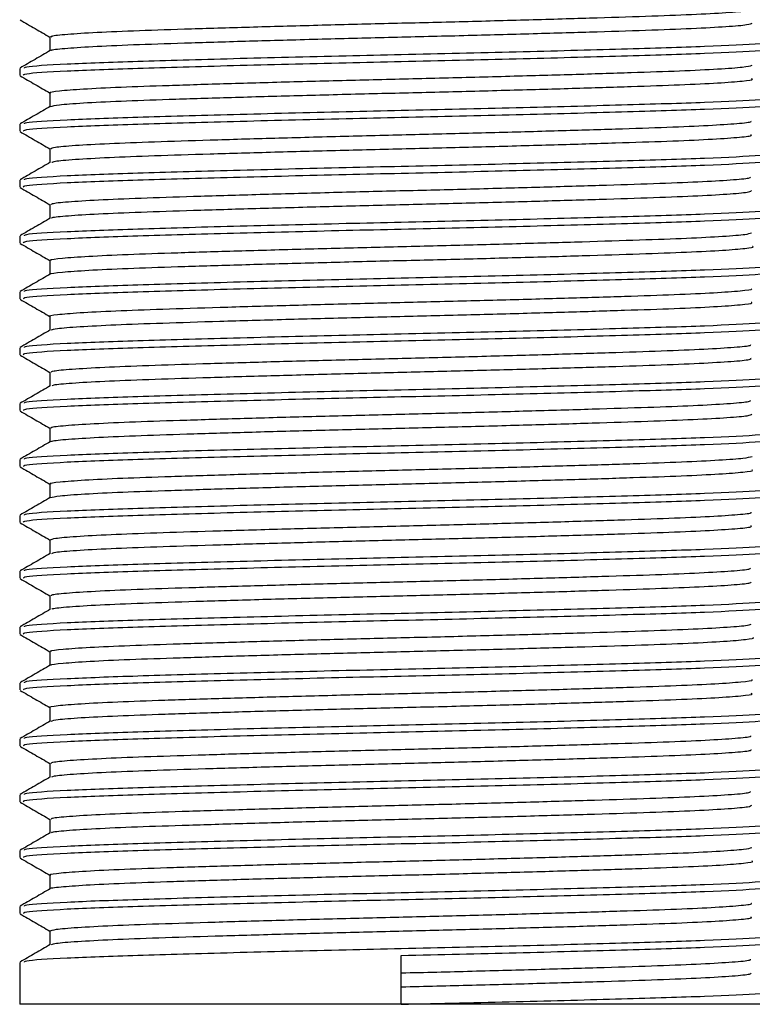
# Model space of a CAD drawing. Units: millimetres. Extents: x 23 to 2905, y 46 to 2095.
# Drawn here: x 1339 to 1367, y 166 to 203 of the extents above; entities that cross this region are included whole.
import ezdxf

# ---------------------------------------------------------------- set-up
doc = ezdxf.new("R2010")
doc.units = ezdxf.units.MM
doc.header["$LTSCALE"] = 10

msp = doc.modelspace()

# ---------------------------------------------------------------- linework, layer by layer
at = {"color": 7, "linetype": 'Continuous', "lineweight": 25}
for p, q in [((1339.235, 201.597), (1339.235, 201.329)), ((1339.235, 199.454), (1339.235, 199.186)), ((1339.235, 197.311), (1339.235, 197.043)), ((1339.235, 195.168), (1339.235, 194.9)), ((1339.235, 193.025), (1339.235, 192.758)), ((1339.235, 190.883), (1339.235, 190.615)), ((1339.235, 188.74), (1339.235, 188.472)), ((1339.235, 186.597), (1339.235, 186.329)), ((1339.235, 184.454), (1339.235, 184.186)), ((1339.235, 182.311), (1339.235, 182.043)), ((1339.235, 180.168), (1339.235, 179.9)), ((1339.235, 178.025), (1339.235, 177.758)), ((1339.235, 175.883), (1339.235, 175.615)), ((1339.235, 173.74), (1339.235, 173.472)), ((1339.235, 171.597), (1339.235, 171.329)), ((1339.235, 169.454), (1339.235, 169.186)), ((1340.395, 168.516), (1340.395, 167.987)), ((1339.235, 167.311), (1339.235, 165.704)), ((1353.878, 165.704), (1353.878, 167.579)), ((1353.878, 165.704), (1339.235, 165.704)), ((1368.521, 165.704), (1353.878, 165.704))]:
    msp.add_line(p, q, dxfattribs=at)
for points, knots in [([(1340.463, 202.801), (1340.447, 202.811), (1340.395, 202.843), (1340.9, 202.901), (1341.949, 202.973), (1343.524, 203.044), (1345.513, 203.109), (1347.859, 203.18), (1350.469, 203.253), (1353.205, 203.322), (1355.964, 203.388), (1358.649, 203.46), (1361.141, 203.532), (1363.312, 203.6), (1365.099, 203.667), (1366.407, 203.739), (1367.18, 203.804), (1367.259, 203.843), (1367.292, 203.859)], [0, 0, 0, 0, 0.0286637, 0.0947832, 0.1615847, 0.2276588, 0.2925866, 0.3589085, 0.425688, 0.4915186, 0.5565562, 0.6230456, 0.6897669, 0.7553205, 0.8205673, 0.8871887, 0.9538155, 1, 1, 1, 1]), ([(1339.248, 203.458), (1339.442, 203.346), (1339.824, 203.125), (1340.207, 202.904), (1340.395, 202.795)], [0, 0, 0, 0, 0.50688, 1, 1, 1, 1]), ([(1340.455, 202.281), (1340.449, 202.285), (1340.417, 202.313), (1340.909, 202.365), (1341.946, 202.437), (1343.525, 202.508), (1345.513, 202.573), (1347.859, 202.645), (1350.469, 202.717), (1353.205, 202.786), (1355.964, 202.852), (1358.649, 202.924), (1361.141, 202.996), (1363.312, 203.064), (1365.097, 203.131), (1366.412, 203.203), (1367.224, 203.274), (1367.304, 203.317), (1367.341, 203.337)], [0, 0, 0, 0, 0.0141117, 0.080274, 0.1471187, 0.2132355, 0.2782053, 0.3445701, 0.4113929, 0.477266, 0.5423457, 0.6088781, 0.6756425, 0.7412386, 0.8065275, 0.873192, 0.9398619, 1, 1, 1, 1]), ([(1340.395, 202.802), (1340.395, 202.712), (1340.395, 202.536), (1340.395, 202.36), (1340.395, 202.273)], [0, 0, 0, 0, 0.507723, 1, 1, 1, 1]), ([(1339.415, 201.61), (1339.415, 201.627), (1339.413, 201.678), (1340.887, 201.77), (1343.611, 201.872), (1347.357, 201.976), (1350.955, 202.067), (1354.654, 202.15), (1358.377, 202.235), (1362.434, 202.345), (1365.735, 202.443), (1367.816, 202.552), (1368.702, 202.631), (1368.435, 202.674), (1368.381, 202.682)], [0, 0, 0, 0, 0.048894, 0.147552, 0.244588, 0.342156, 0.440649, 0.487053, 0.584351, 0.682942, 0.779359, 0.877793, 0.975486, 1, 1, 1, 1]), ([(1340.409, 202.281), (1340.215, 202.169), (1339.828, 201.945), (1339.441, 201.721), (1339.248, 201.61)], [0, 0, 0, 0, 0.501052, 1, 1, 1, 1]), ([(1339.39, 201.329), (1339.383, 201.35), (1339.364, 201.406), (1340.878, 201.503), (1343.613, 201.604), (1347.356, 201.708), (1350.955, 201.799), (1354.654, 201.882), (1358.378, 201.967), (1362.433, 202.077), (1365.739, 202.175), (1367.798, 202.284), (1368.691, 202.358), (1368.474, 202.396), (1368.451, 202.4)], [0, 0, 0, 0, 0.061926, 0.160592, 0.257637, 0.355213, 0.453715, 0.500123, 0.597429, 0.696028, 0.792454, 0.890896, 0.988598, 1, 1, 1, 1]), ([(1340.432, 200.659), (1340.42, 200.662), (1340.334, 200.688), (1340.709, 200.738), (1341.592, 200.81), (1343.04, 200.882), (1344.916, 200.947), (1347.17, 201.017), (1349.721, 201.09), (1352.433, 201.16), (1355.194, 201.226), (1357.911, 201.297), (1360.472, 201.369), (1362.741, 201.439), (1364.641, 201.505), (1366.092, 201.576), (1367.071, 201.648), (1367.255, 201.694), (1367.345, 201.716)], [0, 0, 0, 0, 0.010448, 0.076122, 0.142865, 0.209274, 0.27424, 0.340177, 0.406962, 0.473187, 0.538089, 0.604253, 0.671044, 0.737051, 0.801988, 0.868346, 0.935105, 1, 1, 1, 1]), ([(1339.248, 201.315), (1339.442, 201.203), (1339.824, 200.982), (1340.207, 200.761), (1340.395, 200.652)], [0, 0, 0, 0, 0.506809, 1, 1, 1, 1]), ([(1340.422, 200.137), (1340.501, 200.159), (1340.665, 200.203), (1341.608, 200.274), (1343.036, 200.346), (1344.918, 200.412), (1347.17, 200.482), (1349.721, 200.554), (1352.433, 200.625), (1355.194, 200.69), (1357.911, 200.761), (1360.472, 200.833), (1362.742, 200.903), (1364.638, 200.969), (1366.108, 201.04), (1367.019, 201.113), (1367.413, 201.164), (1367.331, 201.191), (1367.317, 201.195)], [0, 0, 0, 0, 0.061997, 0.128751, 0.195169, 0.260146, 0.326092, 0.392887, 0.459123, 0.524034, 0.590209, 0.65701, 0.723027, 0.787974, 0.854342, 0.921112, 0.986877, 1, 1, 1, 1]), ([(1339.415, 199.468), (1339.415, 199.484), (1339.413, 199.535), (1340.887, 199.628), (1343.611, 199.729), (1347.357, 199.833), (1350.955, 199.924), (1354.654, 200.007), (1358.377, 200.092), (1362.434, 200.202), (1365.735, 200.3), (1367.816, 200.409), (1368.702, 200.488), (1368.435, 200.531), (1368.381, 200.539)], [0, 0, 0, 0, 0.048885, 0.147543, 0.244579, 0.342148, 0.440641, 0.487045, 0.584344, 0.682934, 0.779352, 0.877786, 0.975479, 1, 1, 1, 1]), ([(1340.395, 200.659), (1340.395, 200.57), (1340.395, 200.393), (1340.395, 200.217), (1340.395, 200.13)], [0, 0, 0, 0, 0.5076438, 1, 1, 1, 1]), ([(1340.409, 200.138), (1340.215, 200.026), (1339.828, 199.802), (1339.441, 199.579), (1339.248, 199.467)], [0, 0, 0, 0, 0.500987, 1, 1, 1, 1]), ([(1339.39, 199.186), (1339.383, 199.207), (1339.364, 199.263), (1340.878, 199.36), (1343.613, 199.461), (1347.356, 199.565), (1350.955, 199.656), (1354.654, 199.739), (1358.378, 199.825), (1362.433, 199.934), (1365.739, 200.033), (1367.798, 200.141), (1368.691, 200.215), (1368.474, 200.254), (1368.451, 200.258)], [0, 0, 0, 0, 0.061926, 0.160592, 0.257637, 0.355213, 0.453715, 0.500123, 0.597429, 0.696028, 0.792454, 0.890896, 0.988598, 1, 1, 1, 1]), ([(1340.425, 198.516), (1340.454, 198.536), (1340.517, 198.578), (1341.296, 198.647), (1342.586, 198.719), (1344.351, 198.786), (1346.506, 198.854), (1348.985, 198.926), (1351.664, 198.998), (1354.422, 199.065), (1357.161, 199.134), (1359.78, 199.206), (1362.141, 199.277), (1364.147, 199.343), (1365.746, 199.413), (1366.811, 199.485), (1367.325, 199.539), (1367.3, 199.567), (1367.295, 199.573)], [0, 0, 0, 0, 0.057291, 0.123921, 0.190612, 0.255976, 0.321479, 0.388214, 0.454784, 0.51991, 0.5857, 0.652504, 0.718916, 0.783903, 0.849946, 0.916783, 0.983003, 1, 1, 1, 1]), ([(1339.248, 199.173), (1339.441, 199.061), (1339.824, 198.84), (1340.207, 198.618), (1340.395, 198.509)], [0, 0, 0, 0, 0.506738, 1, 1, 1, 1]), ([(1340.469, 197.995), (1340.495, 198.01), (1340.559, 198.047), (1341.301, 198.111), (1342.585, 198.183), (1344.352, 198.251), (1346.506, 198.319), (1348.985, 198.391), (1351.664, 198.463), (1354.422, 198.529), (1357.161, 198.598), (1359.78, 198.67), (1362.141, 198.742), (1364.148, 198.807), (1365.744, 198.877), (1366.82, 198.95), (1367.35, 199.008), (1367.307, 199.041), (1367.293, 199.052)], [0, 0, 0, 0, 0.0432589, 0.1098642, 0.1765309, 0.2418709, 0.30735, 0.3740604, 0.4406055, 0.5057073, 0.5714729, 0.6382523, 0.7046403, 0.769603, 0.8356221, 0.9024341, 0.9686299, 1, 1, 1, 1]), ([(1339.415, 197.325), (1339.415, 197.342), (1339.413, 197.393), (1340.887, 197.485), (1343.611, 197.586), (1347.357, 197.69), (1350.955, 197.781), (1354.654, 197.864), (1358.377, 197.95), (1362.434, 198.059), (1365.735, 198.158), (1367.816, 198.266), (1368.702, 198.345), (1368.435, 198.388), (1368.381, 198.396)], [0, 0, 0, 0, 0.048876, 0.147534, 0.244571, 0.34214, 0.440633, 0.487038, 0.584336, 0.682927, 0.779345, 0.877779, 0.975472, 1, 1, 1, 1]), ([(1340.395, 198.516), (1340.395, 198.427), (1340.395, 198.25), (1340.395, 198.074), (1340.395, 197.987)], [0, 0, 0, 0, 0.507565, 1, 1, 1, 1]), ([(1340.409, 197.995), (1340.215, 197.883), (1339.828, 197.659), (1339.441, 197.436), (1339.248, 197.324)], [0, 0, 0, 0, 0.500922, 1, 1, 1, 1]), ([(1339.39, 197.043), (1339.383, 197.065), (1339.364, 197.12), (1340.878, 197.217), (1343.613, 197.318), (1347.356, 197.422), (1350.955, 197.513), (1354.654, 197.596), (1358.378, 197.682), (1362.433, 197.791), (1365.739, 197.89), (1367.798, 197.998), (1368.691, 198.072), (1368.474, 198.111), (1368.451, 198.115)], [0, 0, 0, 0, 0.061926, 0.160592, 0.257637, 0.355213, 0.453715, 0.500123, 0.597429, 0.696028, 0.792454, 0.890896, 0.988598, 1, 1, 1, 1]), ([(1340.461, 196.373), (1340.454, 196.387), (1340.436, 196.422), (1341.031, 196.484), (1342.171, 196.556), (1343.817, 196.626), (1345.868, 196.692), (1348.264, 196.763), (1350.903, 196.836), (1353.649, 196.904), (1356.403, 196.971), (1359.067, 197.043), (1361.513, 197.115), (1363.625, 197.182), (1365.345, 197.25), (1366.568, 197.322), (1367.237, 197.383), (1367.269, 197.418), (1367.28, 197.43)], [0, 0, 0, 0, 0.038838, 0.1051889, 0.1719967, 0.2378542, 0.3029202, 0.3694385, 0.4361879, 0.5017682, 0.5670439, 0.6336942, 0.7003489, 0.7656346, 0.8312036, 0.8979499, 0.964474, 1, 1, 1, 1]), ([(1339.248, 197.03), (1339.441, 196.918), (1339.824, 196.697), (1340.207, 196.476), (1340.395, 196.367)], [0, 0, 0, 0, 0.506667, 1, 1, 1, 1]), ([(1340.472, 195.852), (1340.471, 195.861), (1340.466, 195.891), (1341.038, 195.948), (1342.169, 196.02), (1343.817, 196.09), (1345.868, 196.156), (1348.264, 196.228), (1350.903, 196.3), (1353.649, 196.368), (1356.403, 196.435), (1359.067, 196.507), (1361.513, 196.579), (1363.626, 196.646), (1365.343, 196.714), (1366.573, 196.787), (1367.274, 196.853), (1367.3, 196.892), (1367.312, 196.909)], [0, 0, 0, 0, 0.024682, 0.091039, 0.157854, 0.223719, 0.288791, 0.355317, 0.422073, 0.48766, 0.552943, 0.6196, 0.686262, 0.751554, 0.81713, 0.883883, 0.950414, 1, 1, 1, 1]), ([(1340.395, 196.373), (1340.395, 196.284), (1340.395, 196.108), (1340.395, 195.931), (1340.395, 195.844)], [0, 0, 0, 0, 0.507485, 1, 1, 1, 1]), ([(1339.415, 195.182), (1339.415, 195.199), (1339.413, 195.25), (1340.887, 195.342), (1343.611, 195.443), (1347.357, 195.547), (1350.955, 195.638), (1354.654, 195.721), (1358.377, 195.807), (1362.434, 195.916), (1365.735, 196.015), (1367.816, 196.123), (1368.702, 196.202), (1368.435, 196.245), (1368.381, 196.254)], [0, 0, 0, 0, 0.048867, 0.147526, 0.244563, 0.342131, 0.440625, 0.48703, 0.584328, 0.682919, 0.779337, 0.877771, 0.975465, 1, 1, 1, 1]), ([(1340.409, 195.852), (1340.215, 195.74), (1339.828, 195.517), (1339.441, 195.293), (1339.248, 195.181)], [0, 0, 0, 0, 0.500856, 1, 1, 1, 1]), ([(1339.39, 194.9), (1339.383, 194.922), (1339.364, 194.977), (1340.878, 195.074), (1343.613, 195.176), (1347.356, 195.28), (1350.955, 195.37), (1354.654, 195.453), (1358.378, 195.539), (1362.433, 195.648), (1365.739, 195.747), (1367.798, 195.856), (1368.691, 195.93), (1368.474, 195.968), (1368.451, 195.972)], [0, 0, 0, 0, 0.061926, 0.160592, 0.257637, 0.355213, 0.453715, 0.500123, 0.597429, 0.696028, 0.792454, 0.890896, 0.988598, 1, 1, 1, 1]), ([(1340.455, 194.23), (1340.438, 194.237), (1340.367, 194.267), (1340.813, 194.321), (1341.792, 194.393), (1343.314, 194.464), (1345.255, 194.53), (1347.563, 194.6), (1350.149, 194.673), (1352.876, 194.743), (1355.637, 194.808), (1358.336, 194.88), (1360.859, 194.952), (1363.073, 195.021), (1364.908, 195.087), (1366.278, 195.159), (1367.136, 195.227), (1367.255, 195.269), (1367.309, 195.287)], [0, 0, 0, 0, 0.020812, 0.0867581, 0.1535517, 0.2197846, 0.2846949, 0.350869, 0.4176679, 0.4836825, 0.5486285, 0.6149961, 0.6817637, 0.7475263, 0.8126075, 0.8791335, 0.9458336, 1, 1, 1, 1]), ([(1339.248, 194.887), (1339.441, 194.775), (1339.824, 194.554), (1340.207, 194.333), (1340.395, 194.224)], [0, 0, 0, 0, 0.5065965, 1, 1, 1, 1]), ([(1340.432, 193.709), (1340.428, 193.711), (1340.383, 193.736), (1340.824, 193.785), (1341.789, 193.857), (1343.315, 193.928), (1345.255, 193.994), (1347.563, 194.065), (1350.149, 194.137), (1352.876, 194.207), (1355.637, 194.273), (1358.336, 194.344), (1360.859, 194.416), (1363.074, 194.485), (1364.903, 194.552), (1366.299, 194.623), (1367.11, 194.696), (1367.445, 194.742), (1367.354, 194.765), (1367.35, 194.766)], [0, 0, 0, 0, 0.006267, 0.072245, 0.139071, 0.205336, 0.270278, 0.336484, 0.403315, 0.469361, 0.534339, 0.600738, 0.667538, 0.733333, 0.798445, 0.865003, 0.931736, 0.997245, 1, 1, 1, 1]), ([(1339.415, 193.039), (1339.415, 193.056), (1339.413, 193.107), (1340.887, 193.199), (1343.611, 193.301), (1347.357, 193.405), (1350.955, 193.495), (1354.654, 193.578), (1358.377, 193.664), (1362.434, 193.773), (1365.735, 193.872), (1367.816, 193.981), (1368.702, 194.059), (1368.435, 194.102), (1368.381, 194.111)], [0, 0, 0, 0, 0.048858, 0.147517, 0.244554, 0.342123, 0.440617, 0.487022, 0.584321, 0.682912, 0.77933, 0.877764, 0.975459, 1, 1, 1, 1]), ([(1340.395, 194.231), (1340.395, 194.141), (1340.395, 193.965), (1340.395, 193.788), (1340.395, 193.702)], [0, 0, 0, 0, 0.507406, 1, 1, 1, 1]), ([(1339.39, 192.758), (1339.383, 192.779), (1339.364, 192.834), (1340.878, 192.931), (1343.613, 193.033), (1347.356, 193.137), (1350.955, 193.227), (1354.654, 193.31), (1358.378, 193.396), (1362.433, 193.505), (1365.739, 193.604), (1367.798, 193.713), (1368.691, 193.787), (1368.474, 193.825), (1368.451, 193.829)], [0, 0, 0, 0, 0.061926, 0.160592, 0.257637, 0.355213, 0.453715, 0.500123, 0.597429, 0.696028, 0.792454, 0.890896, 0.988598, 1, 1, 1, 1]), ([(1340.409, 193.709), (1340.215, 193.597), (1339.828, 193.374), (1339.441, 193.15), (1339.248, 193.038)], [0, 0, 0, 0, 0.500791, 1, 1, 1, 1]), ([(1340.405, 192.088), (1340.402, 192.088), (1340.31, 192.112), (1340.644, 192.158), (1341.451, 192.23), (1342.845, 192.302), (1344.671, 192.368), (1346.885, 192.437), (1349.406, 192.509), (1352.105, 192.581), (1354.866, 192.647), (1357.592, 192.717), (1360.18, 192.789), (1362.49, 192.86), (1364.432, 192.925), (1365.96, 192.996), (1366.929, 193.068), (1367.372, 193.118), (1367.327, 193.142), (1367.323, 193.144)], [0, 0, 0, 0, 0.0024028, 0.0679129, 0.1346541, 0.2012289, 0.2663596, 0.3321563, 0.3989663, 0.4653838, 0.5303757, 0.5964258, 0.6632684, 0.7294934, 0.7944462, 0.8607159, 0.9275545, 0.9935526, 1, 1, 1, 1]), ([(1339.248, 192.744), (1339.441, 192.632), (1339.824, 192.411), (1340.207, 192.19), (1340.395, 192.081)], [0, 0, 0, 0, 0.506526, 1, 1, 1, 1]), ([(1340.448, 191.566), (1340.501, 191.585), (1340.618, 191.626), (1341.472, 191.694), (1342.839, 191.766), (1344.673, 191.832), (1346.884, 191.902), (1349.406, 191.974), (1352.105, 192.045), (1354.866, 192.111), (1357.592, 192.181), (1360.18, 192.253), (1362.489, 192.324), (1364.433, 192.389), (1365.957, 192.46), (1366.94, 192.533), (1367.388, 192.587), (1367.318, 192.616), (1367.302, 192.624)], [0, 0, 0, 0, 0.053977, 0.120683, 0.187223, 0.25232, 0.318082, 0.384857, 0.45124, 0.516198, 0.582214, 0.649021, 0.715212, 0.78013, 0.846365, 0.913169, 0.979133, 1, 1, 1, 1]), ([(1339.415, 190.896), (1339.415, 190.913), (1339.413, 190.964), (1340.887, 191.056), (1343.611, 191.158), (1347.357, 191.262), (1350.955, 191.352), (1354.654, 191.435), (1358.377, 191.521), (1362.434, 191.63), (1365.735, 191.729), (1367.816, 191.838), (1368.702, 191.916), (1368.435, 191.959), (1368.381, 191.968)], [0, 0, 0, 0, 0.04885, 0.147508, 0.244546, 0.342115, 0.440609, 0.487014, 0.584313, 0.682904, 0.779323, 0.877757, 0.975452, 1, 1, 1, 1]), ([(1340.395, 192.088), (1340.395, 191.998), (1340.395, 191.822), (1340.395, 191.646), (1340.395, 191.559)], [0, 0, 0, 0, 0.507326, 1, 1, 1, 1]), ([(1340.409, 191.566), (1340.215, 191.454), (1339.828, 191.231), (1339.441, 191.007), (1339.248, 190.896)], [0, 0, 0, 0, 0.5007246, 1, 1, 1, 1]), ([(1339.39, 190.615), (1339.383, 190.636), (1339.364, 190.691), (1340.878, 190.788), (1343.613, 190.89), (1347.356, 190.994), (1350.955, 191.085), (1354.654, 191.167), (1358.378, 191.253), (1362.433, 191.363), (1365.739, 191.461), (1367.798, 191.57), (1368.691, 191.644), (1368.474, 191.682), (1368.451, 191.686)], [0, 0, 0, 0, 0.061926, 0.160592, 0.257637, 0.355213, 0.453715, 0.500123, 0.597429, 0.696028, 0.792454, 0.890896, 0.988598, 1, 1, 1, 1]), ([(1340.445, 189.945), (1340.455, 189.962), (1340.48, 190.001), (1341.178, 190.067), (1342.405, 190.139), (1344.12, 190.207), (1346.231, 190.274), (1348.676, 190.346), (1351.339, 190.418), (1354.092, 190.485), (1356.839, 190.554), (1359.479, 190.626), (1361.876, 190.698), (1363.929, 190.764), (1365.58, 190.833), (1366.713, 190.905), (1367.289, 190.962), (1367.285, 190.993), (1367.284, 191.002)], [0, 0, 0, 0, 0.049678, 0.116182, 0.182917, 0.248482, 0.313744, 0.380381, 0.447021, 0.512291, 0.577847, 0.644579, 0.711088, 0.776146, 0.84198, 0.908772, 0.975115, 1, 1, 1, 1]), ([(1339.248, 190.601), (1339.441, 190.489), (1339.824, 190.268), (1340.207, 190.047), (1340.395, 189.938)], [0, 0, 0, 0, 0.506456, 1, 1, 1, 1]), ([(1340.476, 189.424), (1340.487, 189.436), (1340.518, 189.47), (1341.183, 189.531), (1342.403, 189.603), (1344.121, 189.672), (1346.231, 189.739), (1348.676, 189.811), (1351.339, 189.883), (1354.093, 189.95), (1356.839, 190.018), (1359.479, 190.09), (1361.876, 190.162), (1363.93, 190.228), (1365.578, 190.297), (1366.721, 190.37), (1367.319, 190.431), (1367.302, 190.467), (1367.296, 190.48)], [0, 0, 0, 0, 0.03531, 0.101829, 0.168577, 0.234156, 0.299432, 0.366083, 0.432737, 0.498021, 0.563591, 0.630337, 0.69686, 0.761932, 0.82778, 0.894586, 0.960943, 1, 1, 1, 1]), ([(1340.395, 189.945), (1340.395, 189.855), (1340.395, 189.679), (1340.395, 189.503), (1340.395, 189.416)], [0, 0, 0, 0, 0.507245, 1, 1, 1, 1]), ([(1339.415, 188.753), (1339.415, 188.77), (1339.413, 188.821), (1340.887, 188.913), (1343.611, 189.015), (1347.357, 189.119), (1350.955, 189.21), (1354.654, 189.292), (1358.377, 189.378), (1362.434, 189.488), (1365.735, 189.586), (1367.816, 189.695), (1368.702, 189.773), (1368.435, 189.816), (1368.381, 189.825)], [0, 0, 0, 0, 0.048841, 0.1475, 0.244537, 0.342107, 0.440601, 0.487006, 0.584305, 0.682897, 0.779315, 0.87775, 0.975445, 1, 1, 1, 1]), ([(1340.409, 189.424), (1340.215, 189.312), (1339.828, 189.088), (1339.441, 188.864), (1339.248, 188.753)], [0, 0, 0, 0, 0.500658, 1, 1, 1, 1]), ([(1339.39, 188.472), (1339.383, 188.493), (1339.364, 188.548), (1340.878, 188.645), (1343.613, 188.747), (1347.356, 188.851), (1350.955, 188.942), (1354.654, 189.025), (1358.378, 189.11), (1362.433, 189.22), (1365.739, 189.318), (1367.798, 189.427), (1368.691, 189.501), (1368.474, 189.539), (1368.451, 189.543)], [0, 0, 0, 0, 0.061926, 0.160592, 0.257637, 0.355213, 0.453715, 0.500123, 0.597429, 0.696028, 0.792454, 0.890896, 0.988598, 1, 1, 1, 1]), ([(1340.463, 187.802), (1340.449, 187.812), (1340.405, 187.845), (1340.932, 187.904), (1342.005, 187.976), (1343.599, 188.046), (1345.604, 188.112), (1347.963, 188.183), (1350.581, 188.256), (1353.32, 188.325), (1356.077, 188.391), (1358.758, 188.463), (1361.238, 188.535), (1363.394, 188.603), (1365.163, 188.67), (1366.45, 188.742), (1367.195, 188.806), (1367.261, 188.844), (1367.287, 188.859)], [0, 0, 0, 0, 0.031015, 0.097213, 0.164036, 0.230073, 0.295043, 0.361435, 0.428226, 0.494011, 0.559116, 0.625667, 0.69239, 0.75789, 0.82323, 0.889903, 0.956523, 1, 1, 1, 1]), ([(1339.248, 188.458), (1339.441, 188.346), (1339.824, 188.125), (1340.206, 187.904), (1340.395, 187.795)], [0, 0, 0, 0, 0.506385, 1, 1, 1, 1]), ([(1340.461, 187.281), (1340.455, 187.286), (1340.429, 187.315), (1340.941, 187.368), (1342.003, 187.44), (1343.599, 187.511), (1345.604, 187.576), (1347.963, 187.648), (1350.581, 187.72), (1353.32, 187.789), (1356.077, 187.855), (1358.758, 187.927), (1361.238, 187.999), (1363.394, 188.067), (1365.162, 188.134), (1366.455, 188.206), (1367.238, 188.276), (1367.303, 188.318), (1367.333, 188.337)], [0, 0, 0, 0, 0.016795, 0.083006, 0.149841, 0.21589, 0.280872, 0.347276, 0.414079, 0.479876, 0.544994, 0.611556, 0.678292, 0.743804, 0.809156, 0.875841, 0.942473, 1, 1, 1, 1]), ([(1339.415, 186.611), (1339.415, 186.627), (1339.413, 186.678), (1340.887, 186.77), (1343.611, 186.872), (1347.357, 186.976), (1350.955, 187.067), (1354.654, 187.15), (1358.377, 187.235), (1362.434, 187.345), (1365.735, 187.443), (1367.816, 187.552), (1368.702, 187.631), (1368.435, 187.674), (1368.381, 187.682)], [0, 0, 0, 0, 0.048832, 0.147491, 0.244529, 0.342098, 0.440593, 0.486998, 0.584297, 0.682889, 0.779308, 0.877743, 0.975438, 1, 1, 1, 1]), ([(1340.395, 187.802), (1340.395, 187.713), (1340.395, 187.536), (1340.395, 187.36), (1340.395, 187.273)], [0, 0, 0, 0, 0.507165, 1, 1, 1, 1]), ([(1339.39, 186.329), (1339.383, 186.35), (1339.364, 186.406), (1340.878, 186.503), (1343.613, 186.604), (1347.356, 186.708), (1350.955, 186.799), (1354.654, 186.882), (1358.378, 186.967), (1362.433, 187.077), (1365.739, 187.175), (1367.798, 187.284), (1368.691, 187.358), (1368.474, 187.396), (1368.451, 187.4)], [0, 0, 0, 0, 0.061926, 0.160592, 0.257637, 0.355213, 0.453715, 0.500123, 0.597429, 0.696028, 0.792454, 0.890896, 0.988598, 1, 1, 1, 1]), ([(1340.409, 187.281), (1340.215, 187.169), (1339.828, 186.945), (1339.441, 186.722), (1339.248, 186.61)], [0, 0, 0, 0, 0.500592, 1, 1, 1, 1]), ([(1340.438, 185.659), (1340.425, 185.663), (1340.342, 185.69), (1340.735, 185.741), (1341.642, 185.813), (1343.11, 185.885), (1345.003, 185.95), (1347.271, 186.02), (1349.831, 186.093), (1352.547, 186.163), (1355.309, 186.229), (1358.021, 186.3), (1360.573, 186.372), (1362.828, 186.442), (1364.712, 186.508), (1366.142, 186.579), (1367.088, 186.65), (1367.255, 186.695), (1367.335, 186.716)], [0, 0, 0, 0, 0.012771, 0.078539, 0.145319, 0.211705, 0.276668, 0.342689, 0.409501, 0.475695, 0.540619, 0.606859, 0.673668, 0.739635, 0.80462, 0.871045, 0.937812, 1, 1, 1, 1]), ([(1339.248, 186.315), (1339.441, 186.204), (1339.824, 185.983), (1340.206, 185.761), (1340.395, 185.652)], [0, 0, 0, 0, 0.506315, 1, 1, 1, 1]), ([(1340.412, 185.137), (1340.501, 185.16), (1340.682, 185.205), (1341.658, 185.277), (1343.106, 185.349), (1345.004, 185.414), (1347.271, 185.485), (1349.831, 185.557), (1352.547, 185.628), (1355.309, 185.693), (1358.021, 185.764), (1360.573, 185.836), (1362.829, 185.906), (1364.707, 185.972), (1366.158, 186.043), (1367.044, 186.116), (1367.422, 186.165), (1367.336, 186.191), (1367.324, 186.195)], [0, 0, 0, 0, 0.064735, 0.131504, 0.19788, 0.262832, 0.328842, 0.395644, 0.461827, 0.52674, 0.59297, 0.659768, 0.725724, 0.790698, 0.857113, 0.92387, 0.989565, 1, 1, 1, 1]), ([(1339.415, 184.468), (1339.415, 184.485), (1339.413, 184.535), (1340.888, 184.628), (1343.611, 184.729), (1347.357, 184.833), (1350.955, 184.924), (1354.654, 185.007), (1358.377, 185.092), (1362.434, 185.202), (1365.735, 185.3), (1367.816, 185.409), (1368.702, 185.488), (1368.435, 185.531), (1368.381, 185.539)], [0, 0, 0, 0, 0.048823, 0.147483, 0.244521, 0.34209, 0.440585, 0.48699, 0.58429, 0.682882, 0.779301, 0.877736, 0.975431, 1, 1, 1, 1]), ([(1340.395, 185.659), (1340.395, 185.57), (1340.395, 185.393), (1340.395, 185.217), (1340.395, 185.13)], [0, 0, 0, 0, 0.507085, 1, 1, 1, 1]), ([(1340.409, 185.138), (1340.215, 185.026), (1339.828, 184.802), (1339.441, 184.579), (1339.248, 184.467)], [0, 0, 0, 0, 0.500525, 1, 1, 1, 1]), ([(1339.39, 184.186), (1339.383, 184.207), (1339.364, 184.263), (1340.878, 184.36), (1343.613, 184.461), (1347.356, 184.565), (1350.955, 184.656), (1354.654, 184.739), (1358.378, 184.825), (1362.433, 184.934), (1365.739, 185.033), (1367.798, 185.141), (1368.691, 185.215), (1368.474, 185.254), (1368.451, 185.258)], [0, 0, 0, 0, 0.061926, 0.160592, 0.257637, 0.355213, 0.453715, 0.500123, 0.597429, 0.696028, 0.792454, 0.890896, 0.988598, 1, 1, 1, 1]), ([(1340.415, 183.516), (1340.452, 183.537), (1340.529, 183.58), (1341.339, 183.65), (1342.651, 183.722), (1344.434, 183.789), (1346.603, 183.857), (1349.093, 183.929), (1351.778, 184.001), (1354.536, 184.067), (1357.272, 184.137), (1359.884, 184.209), (1362.232, 184.28), (1364.222, 184.346), (1365.803, 184.416), (1366.843, 184.488), (1367.338, 184.541), (1367.307, 184.568), (1367.301, 184.573)], [0, 0, 0, 0, 0.060234, 0.126879, 0.193526, 0.258803, 0.324369, 0.391109, 0.457626, 0.522691, 0.588534, 0.655334, 0.721684, 0.786636, 0.852724, 0.919547, 0.985696, 1, 1, 1, 1]), ([(1339.248, 184.173), (1339.441, 184.061), (1339.824, 183.84), (1340.206, 183.619), (1340.395, 183.509)], [0, 0, 0, 0, 0.5062451, 1, 1, 1, 1]), ([(1340.465, 182.995), (1340.497, 183.011), (1340.574, 183.049), (1341.344, 183.114), (1342.649, 183.186), (1344.434, 183.253), (1346.603, 183.322), (1349.093, 183.394), (1351.778, 183.465), (1354.536, 183.532), (1357.272, 183.601), (1359.884, 183.673), (1362.232, 183.744), (1364.223, 183.81), (1365.8, 183.88), (1366.852, 183.953), (1367.36, 184.01), (1367.309, 184.042), (1367.294, 184.052)], [0, 0, 0, 0, 0.045986, 0.112624, 0.179264, 0.244534, 0.310093, 0.376826, 0.443336, 0.508393, 0.57423, 0.641023, 0.707366, 0.772311, 0.838392, 0.905208, 0.97135, 1, 1, 1, 1]), ([(1339.415, 182.325), (1339.415, 182.342), (1339.413, 182.393), (1340.888, 182.485), (1343.611, 182.586), (1347.357, 182.69), (1350.955, 182.781), (1354.654, 182.864), (1358.377, 182.95), (1362.434, 183.059), (1365.735, 183.158), (1367.816, 183.266), (1368.702, 183.345), (1368.435, 183.388), (1368.381, 183.397)], [0, 0, 0, 0, 0.048814, 0.147474, 0.244512, 0.342082, 0.440577, 0.486982, 0.584282, 0.682874, 0.779293, 0.877729, 0.975424, 1, 1, 1, 1]), ([(1340.395, 183.516), (1340.395, 183.427), (1340.395, 183.251), (1340.395, 183.074), (1340.395, 182.987)], [0, 0, 0, 0, 0.507004, 1, 1, 1, 1]), ([(1340.409, 182.995), (1340.215, 182.883), (1339.828, 182.659), (1339.441, 182.436), (1339.248, 182.324)], [0, 0, 0, 0, 0.5004587, 1, 1, 1, 1]), ([(1339.39, 182.043), (1339.383, 182.065), (1339.364, 182.12), (1340.878, 182.217), (1343.613, 182.318), (1347.356, 182.422), (1350.955, 182.513), (1354.654, 182.596), (1358.378, 182.682), (1362.433, 182.791), (1365.739, 182.89), (1367.798, 182.998), (1368.691, 183.072), (1368.474, 183.111), (1368.451, 183.115)], [0, 0, 0, 0, 0.061926, 0.160592, 0.257637, 0.355213, 0.453715, 0.500123, 0.597429, 0.696028, 0.792454, 0.890896, 0.988598, 1, 1, 1, 1]), ([(1340.458, 181.373), (1340.455, 181.387), (1340.446, 181.424), (1341.068, 181.487), (1342.23, 181.559), (1343.894, 181.628), (1345.961, 181.695), (1348.37, 181.766), (1351.016, 181.839), (1353.764, 181.906), (1356.516, 181.974), (1359.174, 182.046), (1361.607, 182.118), (1363.705, 182.184), (1365.407, 182.253), (1366.607, 182.325), (1367.251, 182.385), (1367.273, 182.419), (1367.28, 182.43)], [0, 0, 0, 0, 0.04175, 0.108133, 0.174915, 0.240689, 0.305786, 0.372328, 0.439042, 0.504531, 0.569863, 0.636528, 0.703138, 0.768344, 0.833975, 0.900726, 0.967196, 1, 1, 1, 1]), ([(1339.248, 182.03), (1339.441, 181.918), (1339.824, 181.697), (1340.206, 181.476), (1340.395, 181.367)], [0, 0, 0, 0, 0.506175, 1, 1, 1, 1]), ([(1340.475, 180.852), (1340.476, 180.862), (1340.479, 180.893), (1341.074, 180.951), (1342.229, 181.023), (1343.895, 181.093), (1345.961, 181.159), (1348.37, 181.231), (1351.016, 181.303), (1353.764, 181.371), (1356.516, 181.438), (1359.174, 181.51), (1361.607, 181.582), (1363.705, 181.649), (1365.405, 181.717), (1366.613, 181.79), (1367.286, 181.855), (1367.301, 181.893), (1367.307, 181.909)], [0, 0, 0, 0, 0.027382, 0.09378, 0.160575, 0.226364, 0.291474, 0.35803, 0.424758, 0.49026, 0.555606, 0.622285, 0.688908, 0.754129, 0.819773, 0.886538, 0.953022, 1, 1, 1, 1]), ([(1340.395, 181.373), (1340.395, 181.284), (1340.395, 181.108), (1340.395, 180.931), (1340.395, 180.844)], [0, 0, 0, 0, 0.506923, 1, 1, 1, 1]), ([(1339.39, 179.9), (1339.383, 179.922), (1339.364, 179.977), (1340.878, 180.074), (1343.613, 180.176), (1347.356, 180.28), (1350.955, 180.37), (1354.654, 180.453), (1358.378, 180.539), (1362.433, 180.648), (1365.739, 180.747), (1367.798, 180.856), (1368.691, 180.93), (1368.474, 180.968), (1368.451, 180.972)], [0, 0, 0, 0, 0.061926, 0.160592, 0.257637, 0.355213, 0.453715, 0.500123, 0.597429, 0.696028, 0.792454, 0.890896, 0.988598, 1, 1, 1, 1]), ([(1339.415, 180.182), (1339.415, 180.199), (1339.413, 180.25), (1340.888, 180.342), (1343.611, 180.443), (1347.357, 180.547), (1350.955, 180.638), (1354.654, 180.721), (1358.377, 180.807), (1362.434, 180.916), (1365.735, 181.015), (1367.816, 181.123), (1368.702, 181.202), (1368.435, 181.245), (1368.381, 181.254)], [0, 0, 0, 0, 0.048805, 0.147465, 0.244504, 0.342074, 0.440569, 0.486974, 0.584274, 0.682867, 0.779286, 0.877722, 0.975417, 1, 1, 1, 1]), ([(1340.409, 180.852), (1340.215, 180.74), (1339.828, 180.517), (1339.441, 180.293), (1339.248, 180.181)], [0, 0, 0, 0, 0.500392, 1, 1, 1, 1]), ([(1340.458, 179.23), (1340.441, 179.238), (1340.377, 179.269), (1340.842, 179.324), (1341.846, 179.396), (1343.386, 179.467), (1345.345, 179.532), (1347.666, 179.603), (1350.261, 179.676), (1352.991, 179.745), (1355.751, 179.811), (1358.446, 179.883), (1360.958, 179.955), (1363.157, 180.024), (1364.975, 180.09), (1366.324, 180.162), (1367.152, 180.229), (1367.257, 180.27), (1367.302, 180.287)], [0, 0, 0, 0, 0.023222, 0.089248, 0.156065, 0.222263, 0.287191, 0.353437, 0.42025, 0.48622, 0.55121, 0.61764, 0.684412, 0.750122, 0.815272, 0.881852, 0.948547, 1, 1, 1, 1]), ([(1339.248, 179.887), (1339.441, 179.775), (1339.824, 179.554), (1340.206, 179.333), (1340.395, 179.224)], [0, 0, 0, 0, 0.506105, 1, 1, 1, 1]), ([(1340.441, 178.709), (1340.436, 178.712), (1340.395, 178.738), (1340.853, 178.788), (1341.843, 178.86), (1343.387, 178.931), (1345.344, 178.997), (1347.666, 179.068), (1350.261, 179.14), (1352.991, 179.21), (1355.751, 179.275), (1358.446, 179.347), (1360.958, 179.419), (1363.158, 179.488), (1364.969, 179.555), (1366.347, 179.626), (1367.13, 179.699), (1367.453, 179.744), (1367.361, 179.766), (1367.361, 179.766)], [0, 0, 0, 0, 0.0089367, 0.074979, 0.1418118, 0.2080251, 0.2729684, 0.3392299, 0.4060584, 0.4720445, 0.5370493, 0.6034954, 0.6702832, 0.7360084, 0.8011743, 0.8677698, 0.9344805, 0.9999119, 1, 1, 1, 1]), ([(1339.416, 178.039), (1339.415, 178.056), (1339.413, 178.107), (1340.888, 178.199), (1343.611, 178.301), (1347.357, 178.405), (1350.955, 178.495), (1354.654, 178.578), (1358.377, 178.664), (1362.434, 178.773), (1365.735, 178.872), (1367.816, 178.981), (1368.702, 179.059), (1368.435, 179.102), (1368.381, 179.111)], [0, 0, 0, 0, 0.048797, 0.147457, 0.244495, 0.342066, 0.440561, 0.486966, 0.584267, 0.682859, 0.779279, 0.877715, 0.97541, 1, 1, 1, 1]), ([(1340.395, 179.231), (1340.395, 179.141), (1340.395, 178.965), (1340.395, 178.789), (1340.395, 178.702)], [0, 0, 0, 0, 0.506842, 1, 1, 1, 1]), ([(1340.409, 178.709), (1340.215, 178.597), (1339.828, 178.374), (1339.441, 178.15), (1339.248, 178.038)], [0, 0, 0, 0, 0.500325, 1, 1, 1, 1]), ([(1339.39, 177.758), (1339.383, 177.779), (1339.364, 177.834), (1340.878, 177.931), (1343.613, 178.033), (1347.356, 178.137), (1350.955, 178.227), (1354.654, 178.31), (1358.378, 178.396), (1362.433, 178.505), (1365.739, 178.604), (1367.798, 178.713), (1368.691, 178.787), (1368.474, 178.825), (1368.451, 178.829)], [0, 0, 0, 0, 0.061926, 0.160592, 0.257637, 0.355213, 0.453715, 0.500123, 0.597429, 0.696028, 0.792454, 0.890896, 0.988598, 1, 1, 1, 1]), ([(1340.415, 177.088), (1340.409, 177.089), (1340.318, 177.114), (1340.666, 177.161), (1341.499, 177.233), (1342.912, 177.305), (1344.756, 177.371), (1346.984, 177.44), (1349.515, 177.513), (1352.219, 177.584), (1354.98, 177.649), (1357.704, 177.72), (1360.282, 177.792), (1362.578, 177.862), (1364.504, 177.928), (1366.014, 177.999), (1366.956, 178.071), (1367.383, 178.119), (1367.336, 178.143), (1367.333, 178.145)], [0, 0, 0, 0, 0.005076, 0.070662, 0.137423, 0.203958, 0.269042, 0.334905, 0.401725, 0.468094, 0.533065, 0.599173, 0.666016, 0.732184, 0.797141, 0.86346, 0.93029, 0.996221, 1, 1, 1, 1]), ([(1339.248, 177.744), (1339.441, 177.632), (1339.824, 177.411), (1340.206, 177.19), (1340.395, 177.081)], [0, 0, 0, 0, 0.506036, 1, 1, 1, 1]), ([(1340.44, 176.566), (1340.501, 176.586), (1340.635, 176.628), (1341.519, 176.697), (1342.907, 176.769), (1344.758, 176.835), (1346.983, 176.905), (1349.515, 176.977), (1352.219, 177.048), (1354.98, 177.114), (1357.704, 177.184), (1360.282, 177.256), (1362.578, 177.327), (1364.505, 177.392), (1366.011, 177.463), (1366.968, 177.536), (1367.397, 177.589), (1367.322, 177.617), (1367.306, 177.624)], [0, 0, 0, 0, 0.056711, 0.12344, 0.189945, 0.254997, 0.32083, 0.387619, 0.453957, 0.518897, 0.584974, 0.651786, 0.717922, 0.782849, 0.849137, 0.915936, 0.981836, 1, 1, 1, 1]), ([(1339.416, 175.896), (1339.415, 175.913), (1339.413, 175.964), (1340.888, 176.056), (1343.611, 176.158), (1347.357, 176.262), (1350.955, 176.352), (1354.654, 176.435), (1358.377, 176.521), (1362.434, 176.63), (1365.735, 176.729), (1367.816, 176.838), (1368.702, 176.916), (1368.435, 176.959), (1368.381, 176.968)], [0, 0, 0, 0, 0.048788, 0.147448, 0.244487, 0.342057, 0.440553, 0.486958, 0.584259, 0.682852, 0.779272, 0.877708, 0.975403, 1, 1, 1, 1]), ([(1340.395, 177.088), (1340.395, 176.998), (1340.395, 176.822), (1340.395, 176.646), (1340.395, 176.559)], [0, 0, 0, 0, 0.506761, 1, 1, 1, 1]), ([(1340.409, 176.566), (1340.215, 176.455), (1339.828, 176.231), (1339.441, 176.007), (1339.248, 175.896)], [0, 0, 0, 0, 0.500257, 1, 1, 1, 1]), ([(1339.39, 175.615), (1339.383, 175.636), (1339.364, 175.691), (1340.878, 175.788), (1343.613, 175.89), (1347.356, 175.994), (1350.955, 176.085), (1354.654, 176.167), (1358.378, 176.253), (1362.433, 176.363), (1365.739, 176.461), (1367.798, 176.57), (1368.691, 176.644), (1368.474, 176.682), (1368.451, 176.686)], [0, 0, 0, 0, 0.061926, 0.160592, 0.257637, 0.355213, 0.453715, 0.500123, 0.597429, 0.696028, 0.792454, 0.890896, 0.988598, 1, 1, 1, 1]), ([(1340.439, 174.945), (1340.455, 174.963), (1340.493, 175.003), (1341.218, 175.07), (1342.467, 175.142), (1344.2, 175.21), (1346.327, 175.277), (1348.783, 175.349), (1351.452, 175.421), (1354.207, 175.488), (1356.951, 175.557), (1359.584, 175.629), (1361.969, 175.7), (1364.006, 175.766), (1365.639, 175.836), (1366.749, 175.908), (1367.302, 175.964), (1367.29, 175.994), (1367.287, 176.002)], [0, 0, 0, 0, 0.052287, 0.118837, 0.185558, 0.251052, 0.316393, 0.383065, 0.449682, 0.514895, 0.580533, 0.647292, 0.713769, 0.778794, 0.844703, 0.911512, 0.977813, 1, 1, 1, 1]), ([(1339.248, 175.601), (1339.441, 175.489), (1339.824, 175.268), (1340.206, 175.047), (1340.395, 174.938)], [0, 0, 0, 0, 0.505966, 1, 1, 1, 1]), ([(1340.475, 174.424), (1340.49, 174.437), (1340.532, 174.472), (1341.224, 174.534), (1342.466, 174.606), (1344.201, 174.674), (1346.327, 174.742), (1348.783, 174.814), (1351.452, 174.886), (1354.207, 174.952), (1356.951, 175.021), (1359.584, 175.093), (1361.969, 175.165), (1364.006, 175.231), (1365.637, 175.3), (1366.756, 175.373), (1367.33, 175.433), (1367.304, 175.468), (1367.294, 175.48)], [0, 0, 0, 0, 0.038024, 0.104573, 0.171293, 0.236787, 0.302127, 0.368799, 0.435415, 0.500627, 0.566266, 0.633024, 0.6995, 0.764525, 0.830433, 0.897241, 0.963542, 1, 1, 1, 1]), ([(1340.395, 174.945), (1340.395, 174.855), (1340.395, 174.679), (1340.395, 174.503), (1340.395, 174.416)], [0, 0, 0, 0, 0.50668, 1, 1, 1, 1]), ([(1339.39, 173.472), (1339.383, 173.493), (1339.364, 173.548), (1340.878, 173.645), (1343.613, 173.747), (1347.356, 173.851), (1350.955, 173.942), (1354.654, 174.025), (1358.378, 174.11), (1362.433, 174.22), (1365.739, 174.318), (1367.798, 174.427), (1368.691, 174.501), (1368.474, 174.539), (1368.451, 174.543)], [0, 0, 0, 0, 0.061926, 0.160592, 0.257637, 0.355213, 0.453715, 0.500123, 0.597429, 0.696028, 0.792454, 0.890896, 0.988598, 1, 1, 1, 1]), ([(1339.416, 173.753), (1339.415, 173.77), (1339.413, 173.821), (1340.888, 173.913), (1343.611, 174.015), (1347.357, 174.119), (1350.955, 174.21), (1354.654, 174.292), (1358.377, 174.378), (1362.434, 174.488), (1365.735, 174.586), (1367.816, 174.695), (1368.702, 174.773), (1368.435, 174.816), (1368.381, 174.825)], [0, 0, 0, 0, 0.048779, 0.147439, 0.244478, 0.342049, 0.440545, 0.48695, 0.584251, 0.682844, 0.779264, 0.8777, 0.975397, 1, 1, 1, 1]), ([(1340.409, 174.424), (1340.215, 174.312), (1339.828, 174.088), (1339.441, 173.864), (1339.248, 173.753)], [0, 0, 0, 0, 0.50019, 1, 1, 1, 1]), ([(1340.463, 172.802), (1340.451, 172.813), (1340.415, 172.847), (1340.966, 172.907), (1342.062, 172.979), (1343.674, 173.049), (1345.695, 173.115), (1348.068, 173.186), (1350.693, 173.259), (1353.435, 173.327), (1356.191, 173.394), (1358.866, 173.466), (1361.334, 173.538), (1363.475, 173.605), (1365.227, 173.673), (1366.492, 173.745), (1367.21, 173.808), (1367.264, 173.845), (1367.284, 173.859)], [0, 0, 0, 0, 0.033844, 0.100087, 0.166896, 0.232862, 0.297848, 0.364275, 0.431043, 0.496748, 0.561896, 0.628473, 0.695164, 0.760575, 0.825983, 0.892673, 0.959251, 1, 1, 1, 1]), ([(1339.248, 173.458), (1339.441, 173.346), (1339.824, 173.125), (1340.206, 172.904), (1340.395, 172.795)], [0, 0, 0, 0, 0.505897, 1, 1, 1, 1]), ([(1340.466, 172.281), (1340.461, 172.287), (1340.442, 172.316), (1340.974, 172.371), (1342.06, 172.443), (1343.675, 172.513), (1345.695, 172.579), (1348.068, 172.651), (1350.693, 172.723), (1353.435, 172.792), (1356.191, 172.858), (1358.866, 172.93), (1361.334, 173.002), (1363.476, 173.07), (1365.226, 173.137), (1366.497, 173.209), (1367.251, 173.278), (1367.302, 173.319), (1367.325, 173.337)], [0, 0, 0, 0, 0.019484, 0.08574, 0.152563, 0.218543, 0.283543, 0.349984, 0.416766, 0.482485, 0.547646, 0.614237, 0.680942, 0.746366, 0.811788, 0.878492, 0.945084, 1, 1, 1, 1]), ([(1339.416, 171.611), (1339.415, 171.627), (1339.413, 171.678), (1340.888, 171.77), (1343.611, 171.872), (1347.357, 171.976), (1350.955, 172.067), (1354.654, 172.15), (1358.377, 172.235), (1362.434, 172.345), (1365.735, 172.443), (1367.816, 172.552), (1368.702, 172.631), (1368.435, 172.674), (1368.381, 172.682)], [0, 0, 0, 0, 0.04877, 0.147431, 0.24447, 0.342041, 0.440537, 0.486943, 0.584243, 0.682837, 0.779257, 0.877693, 0.97539, 1, 1, 1, 1]), ([(1340.395, 172.802), (1340.395, 172.713), (1340.395, 172.536), (1340.395, 172.36), (1340.395, 172.273)], [0, 0, 0, 0, 0.5065985, 1, 1, 1, 1]), ([(1340.409, 172.281), (1340.215, 172.169), (1339.828, 171.945), (1339.441, 171.722), (1339.248, 171.61)], [0, 0, 0, 0, 0.500122, 1, 1, 1, 1]), ([(1339.39, 171.329), (1339.383, 171.35), (1339.364, 171.406), (1340.878, 171.503), (1343.613, 171.604), (1347.356, 171.708), (1350.955, 171.799), (1354.654, 171.882), (1358.378, 171.967), (1362.433, 172.077), (1365.739, 172.175), (1367.798, 172.284), (1368.691, 172.358), (1368.474, 172.396), (1368.451, 172.4)], [0, 0, 0, 0, 0.061926, 0.160592, 0.257637, 0.355213, 0.453715, 0.500123, 0.597429, 0.696028, 0.792454, 0.890896, 0.988598, 1, 1, 1, 1]), ([(1340.445, 170.659), (1340.43, 170.664), (1340.351, 170.692), (1340.761, 170.744), (1341.694, 170.816), (1343.18, 170.887), (1345.091, 170.953), (1347.372, 171.023), (1349.942, 171.096), (1352.662, 171.166), (1355.423, 171.232), (1358.131, 171.303), (1360.674, 171.375), (1362.914, 171.445), (1364.781, 171.51), (1366.19, 171.582), (1367.105, 171.652), (1367.255, 171.696), (1367.325, 171.716)], [0, 0, 0, 0, 0.015465, 0.0813, 0.14809, 0.214428, 0.279369, 0.345448, 0.412261, 0.478398, 0.543326, 0.609616, 0.676415, 0.742316, 0.807331, 0.873796, 0.940545, 1, 1, 1, 1]), ([(1339.248, 171.315), (1339.441, 171.204), (1339.824, 170.983), (1340.206, 170.762), (1340.395, 170.652)], [0, 0, 0, 0, 0.505828, 1, 1, 1, 1]), ([(1340.413, 170.138), (1340.412, 170.138), (1340.362, 170.161), (1340.774, 170.208), (1341.69, 170.28), (1343.181, 170.352), (1345.09, 170.417), (1347.372, 170.488), (1349.942, 170.56), (1352.662, 170.63), (1355.423, 170.696), (1358.131, 170.767), (1360.673, 170.839), (1362.915, 170.909), (1364.776, 170.975), (1366.208, 171.046), (1367.068, 171.119), (1367.43, 171.167), (1367.342, 171.192), (1367.333, 171.195)], [0, 0, 0, 0, 0.001107, 0.06697, 0.133789, 0.200156, 0.265124, 0.331232, 0.398074, 0.464239, 0.529195, 0.595513, 0.662341, 0.72827, 0.793313, 0.859807, 0.926585, 0.992245, 1, 1, 1, 1]), ([(1339.416, 169.468), (1339.415, 169.485), (1339.413, 169.535), (1340.888, 169.628), (1343.611, 169.729), (1347.357, 169.833), (1350.955, 169.924), (1354.654, 170.007), (1358.377, 170.092), (1362.434, 170.202), (1365.735, 170.3), (1367.816, 170.409), (1368.702, 170.488), (1368.435, 170.531), (1368.381, 170.539)], [0, 0, 0, 0, 0.048761, 0.147422, 0.244462, 0.342033, 0.440529, 0.486935, 0.584236, 0.682829, 0.77925, 0.877686, 0.975383, 1, 1, 1, 1]), ([(1340.395, 170.659), (1340.395, 170.57), (1340.395, 170.393), (1340.395, 170.217), (1340.395, 170.13)], [0, 0, 0, 0, 0.506517, 1, 1, 1, 1]), ([(1340.409, 170.138), (1340.215, 170.026), (1339.828, 169.802), (1339.441, 169.579), (1339.248, 169.467)], [0, 0, 0, 0, 0.500054, 1, 1, 1, 1]), ([(1339.39, 169.186), (1339.383, 169.207), (1339.364, 169.263), (1340.878, 169.36), (1343.613, 169.461), (1347.356, 169.565), (1350.955, 169.656), (1354.654, 169.739), (1358.378, 169.825), (1362.433, 169.934), (1365.739, 170.033), (1367.798, 170.141), (1368.691, 170.215), (1368.474, 170.254), (1368.451, 170.258)], [0, 0, 0, 0, 0.061926, 0.160592, 0.257637, 0.355213, 0.453715, 0.500123, 0.597429, 0.696028, 0.792454, 0.890896, 0.988598, 1, 1, 1, 1]), ([(1340.405, 168.516), (1340.45, 168.538), (1340.543, 168.582), (1341.383, 168.653), (1342.716, 168.725), (1344.516, 168.792), (1346.701, 168.86), (1349.202, 168.932), (1351.892, 169.004), (1354.651, 169.07), (1357.384, 169.14), (1359.988, 169.212), (1362.322, 169.283), (1364.296, 169.348), (1365.859, 169.419), (1366.874, 169.491), (1367.35, 169.543), (1367.313, 169.569), (1367.308, 169.573)], [0, 0, 0, 0, 0.062846, 0.129527, 0.196151, 0.261371, 0.32702, 0.393787, 0.460271, 0.525304, 0.591222, 0.658039, 0.724348, 0.789294, 0.855448, 0.922279, 0.988377, 1, 1, 1, 1]), ([(1339.248, 169.173), (1339.441, 169.061), (1339.824, 168.84), (1340.206, 168.619), (1340.395, 168.509)], [0, 0, 0, 0, 0.505759, 1, 1, 1, 1]), ([(1340.46, 167.995), (1340.499, 168.012), (1340.589, 168.051), (1341.388, 168.117), (1342.715, 168.189), (1344.517, 168.256), (1346.701, 168.325), (1349.202, 168.397), (1351.892, 168.468), (1354.651, 168.534), (1357.384, 168.604), (1359.988, 168.676), (1362.322, 168.747), (1364.297, 168.813), (1365.856, 168.883), (1366.884, 168.956), (1367.37, 169.012), (1367.312, 169.043), (1367.296, 169.052)], [0, 0, 0, 0, 0.048714, 0.115382, 0.181994, 0.247201, 0.312837, 0.379591, 0.446062, 0.511083, 0.576988, 0.643792, 0.710088, 0.775022, 0.841162, 0.907981, 0.974066, 1, 1, 1, 1]), ([(1339.416, 167.325), (1339.415, 167.342), (1339.413, 167.393), (1340.888, 167.485), (1343.611, 167.586), (1347.357, 167.69), (1350.955, 167.781), (1354.654, 167.864), (1358.377, 167.95), (1362.434, 168.059), (1365.735, 168.158), (1367.816, 168.266), (1368.702, 168.345), (1368.435, 168.388), (1368.381, 168.397)], [0, 0, 0, 0, 0.048752, 0.147413, 0.244453, 0.342024, 0.440521, 0.486927, 0.584228, 0.682822, 0.779242, 0.877679, 0.975376, 1, 1, 1, 1]), ([(1353.878, 167.579), (1355.371, 167.613), (1358.376, 167.682), (1362.433, 167.791), (1365.739, 167.89), (1367.798, 167.998), (1368.691, 168.072), (1368.474, 168.111), (1368.451, 168.115)], [0, 0, 0, 0, 0.194661, 0.391907, 0.584806, 0.781738, 0.97719, 1, 1, 1, 1]), ([(1340.409, 167.995), (1340.215, 167.883), (1339.828, 167.66), (1339.441, 167.436), (1339.248, 167.324)], [0, 0, 0, 0, 0.4999863, 1, 1, 1, 1]), ([(1353.878, 166.909), (1354.789, 166.931), (1356.628, 166.977), (1359.28, 167.049), (1361.702, 167.121), (1363.784, 167.187), (1365.468, 167.256), (1366.645, 167.328), (1367.264, 167.387), (1367.277, 167.42), (1367.28, 167.43)], [0, 0, 0, 0, 0.1327256, 0.2680502, 0.4031448, 0.5353409, 0.6686631, 0.8041445, 0.9389368, 1, 1, 1, 1]), ([(1353.878, 166.373), (1354.789, 166.396), (1356.628, 166.441), (1359.281, 166.513), (1361.702, 166.585), (1363.784, 166.651), (1365.466, 166.72), (1366.651, 166.793), (1367.298, 166.857), (1367.301, 166.894), (1367.302, 166.909)], [0, 0, 0, 0, 0.128989, 0.260505, 0.391796, 0.520271, 0.64984, 0.781508, 0.912506, 1, 1, 1, 1]), ([(1353.878, 165.704), (1355.371, 165.738), (1358.376, 165.807), (1362.435, 165.916), (1365.734, 166.015), (1367.816, 166.123), (1368.702, 166.202), (1368.435, 166.245), (1368.381, 166.254)], [0, 0, 0, 0, 0.189641, 0.381802, 0.569727, 0.761582, 0.951994, 1, 1, 1, 1])]:
    msp.add_open_spline(points, degree=3, knots=knots, dxfattribs=at)

doc.saveas('drawing.dxf')
